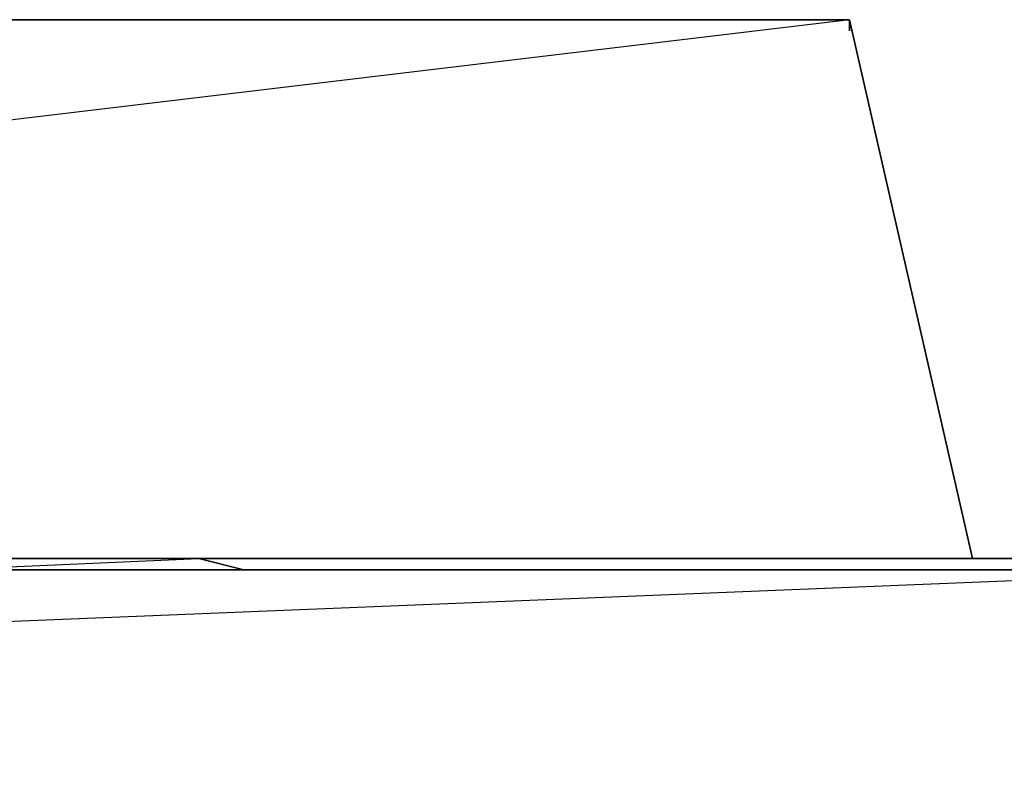
# Model space of a CAD drawing. Units: inches. Extents: x 0 to 27, y -31.9 to 0.
# Drawn here: x 18.7 to 22.4, y -2.8 to 0 of the extents above; entities that cross this region are included whole.
import ezdxf

# ---------------------------------------------------------------- set-up
doc = ezdxf.new("R2010")
doc.units = ezdxf.units.IN
doc.header["$MEASUREMENT"] = 0
doc.layers.get('0').update_dxf_attribs({"true_color": 0x1ab194})

msp = doc.modelspace()

# ---------------------------------------------------------------- linework, layer by layer
at = {"color": 233}
for points in [[(22.2646, -1.9982), (21.798, 0.0414), (4.7337, -1.9982), (5.2002, 0.0414), (21.798, 0.0414), (5.2002, 0.0414), (4.7337, -1.9982)], [(22.2646, -1.9982), (21.798, 0.0414)], [(18.3586, -2.0406), (19.336, -1.9982), (1.2094, -1.9982), (0.8277, -2.0406), (0.5308, -2.1678), (0.8277, -2.6344), (0.5308, -2.7617), (0.8701, -3.3131), (0.6156, -3.4846), (0.9125, -4.036), (0.7004, -4.1632), (0.9973, -4.7571), (0.8277, -4.8861), (1.0822, -5.5224), (0.9973, -5.5648), (1.2094, -6.2877), (0.9125, -5.6921)], [(25.7888, -2.0406), (25.7888, -1.9982), (19.336, -1.9982), (1.2094, -1.9982)], [(18.3586, -2.0406), (19.336, -1.9982), (1.2094, -1.9982), (1.8051, -2.3375)], [(1.8051, -2.3375), (1.2094, -1.9982), (19.336, -1.9982), (19.5057, -2.0406)], [(19.5057, -2.0406), (19.336, -1.9982)], [(25.1932, -2.3375), (25.7888, -1.9982), (19.336, -1.9982), (25.7888, -1.9982), (25.1932, -2.1254)], [(23.4116, -2.0406), (3.5866, -2.0406)], [(3.5866, -2.0406), (23.4116, -2.0406), (23.4116, -2.8465), (3.5866, -2.8465), (23.4116, -2.0406), (3.5866, -2.0406), (23.4116, -2.0406), (23.6237, -2.8465), (23.4116, -2.8465), (3.5866, -2.8465)]]:
    msp.add_lwpolyline(points, dxfattribs=at)
msp.add_lwpolyline([(5.2002, 0.0414), (21.798, 0.0414), (22.2646, -1.9982), (21.798, 0.0414), (21.798, -0.001), (21.798, 0.0414)], close=True, dxfattribs=at)

doc.saveas('drawing.dxf')
